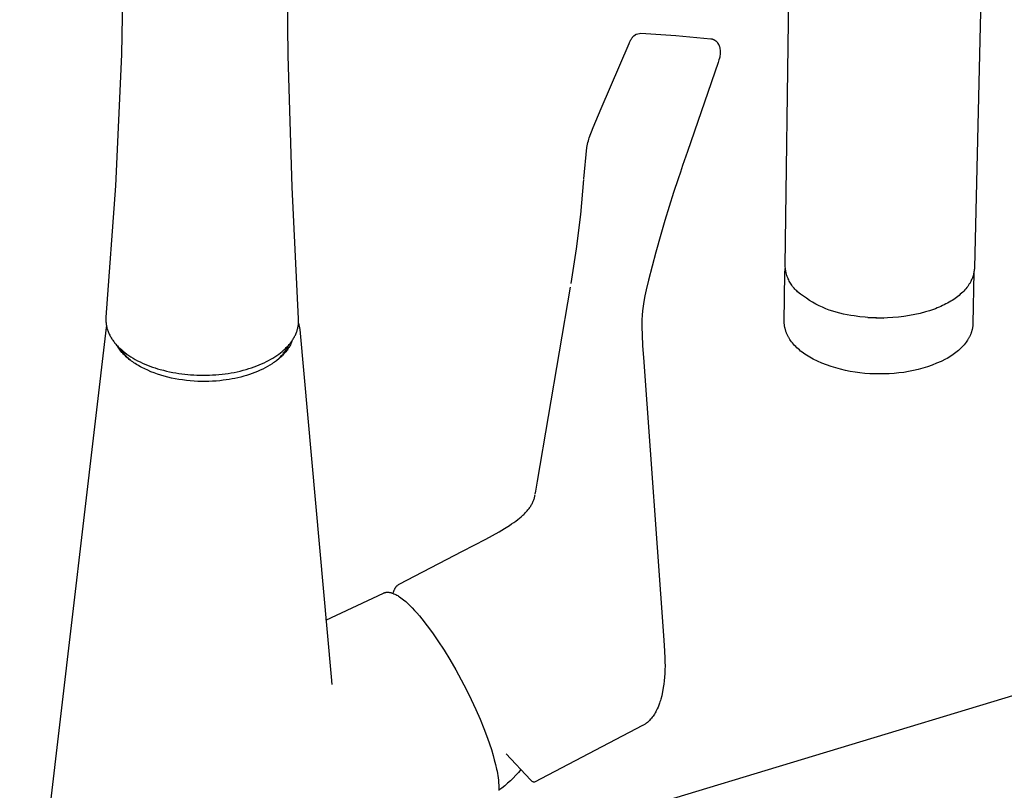
# Model space of a CAD drawing. Units: millimetres. Extents: x -1010 to 1162, y -928 to 946.
# Drawn here: x -710 to -558, y -427 to -308 of the extents above; entities that cross this region are included whole.
import ezdxf

# ---------------------------------------------------------------- set-up
doc = ezdxf.new("R2010")
doc.units = ezdxf.units.MM
doc.header["$MEASUREMENT"] = 0
doc.layers.add('Make2D$visible$lines', color=7, linetype='Continuous', true_color=0x000000)

msp = doc.modelspace()

# ---------------------------------------------------------------- linework, layer by layer
at = {"layer": 'Make2D$visible$lines', "color": 7, "true_color": 0xffffff}
for p, q in [((-693.58, -262.43), (-694.43, -313.86)), ((-560.9, -265.8), (-562.83, -346.78)), ((-668.71, -314.03), (-669, -288.44)), ((-592.02, -346.43), (-591.39, -299.97)), ((-615.81, -311.52), (-615.7, -311.35)), ((-615.7, -311.35), (-615.66, -311.29)), ((-615.66, -311.29), (-615.61, -311.23)), ((-615.61, -311.23), (-615.57, -311.17)), ((-615.57, -311.17), (-615.53, -311.12)), ((-615.53, -311.12), (-615.49, -311.08)), ((-615.49, -311.08), (-615.44, -311.04)), ((-615.44, -311.04), (-615.4, -310.99)), ((-615.4, -310.99), (-615.2, -310.83)), ((-615.2, -310.83), (-615.16, -310.8)), ((-615.16, -310.8), (-615.11, -310.78)), ((-615.11, -310.78), (-615.06, -310.75)), ((-615.06, -310.75), (-615.01, -310.72)), ((-615.01, -310.72), (-614.97, -310.7)), ((-614.97, -310.7), (-614.3, -310.57)), ((-614.3, -310.57), (-608.89, -310.94)), ((-608.89, -310.94), (-603.48, -311.42)), ((-603.48, -311.42), (-603.43, -311.43)), ((-603.43, -311.43), (-603.39, -311.44)), ((-620.42, -322.21), (-616.12, -312.17)), ((-616.12, -312.17), (-616.04, -311.99)), ((-616.04, -311.99), (-615.96, -311.8)), ((-615.96, -311.8), (-615.9, -311.69)), ((-615.9, -311.69), (-615.87, -311.62)), ((-615.87, -311.62), (-615.81, -311.52)), ((-603.39, -311.44), (-603.34, -311.45)), ((-603.34, -311.45), (-603.3, -311.46)), ((-603.3, -311.46), (-603.25, -311.47)), ((-603.25, -311.47), (-603.21, -311.48)), ((-603.21, -311.48), (-603.16, -311.5)), ((-603.16, -311.5), (-603.12, -311.52)), ((-603.12, -311.52), (-603.07, -311.54)), ((-603.07, -311.54), (-603.03, -311.56)), ((-603.03, -311.56), (-602.99, -311.58)), ((-602.99, -311.58), (-602.95, -311.6)), ((-602.95, -311.6), (-602.91, -311.62)), ((-602.91, -311.62), (-602.87, -311.65)), ((-602.87, -311.65), (-602.83, -311.68)), ((-602.83, -311.68), (-602.79, -311.7)), ((-602.79, -311.7), (-602.76, -311.73)), ((-602.76, -311.73), (-602.72, -311.76)), ((-602.72, -311.76), (-602.69, -311.8)), ((-602.69, -311.8), (-602.65, -311.83)), ((-602.65, -311.83), (-602.62, -311.86)), ((-602.62, -311.86), (-602.53, -311.97)), ((-602.53, -311.97), (-602.49, -312.01)), ((-602.49, -312.01), (-602.46, -312.05)), ((-602.46, -312.05), (-602.43, -312.09)), ((-602.43, -312.09), (-602.4, -312.14)), ((-602.4, -312.14), (-602.3, -312.32)), ((-602.3, -312.32), (-602.27, -312.38)), ((-602.27, -312.38), (-602.25, -312.43)), ((-602.25, -312.43), (-602.23, -312.48)), ((-602.23, -312.48), (-602.21, -312.54)), ((-602.21, -312.54), (-602.18, -312.61)), ((-602.18, -312.61), (-602.16, -312.69)), ((-602.16, -312.69), (-602.13, -312.76)), ((-602.13, -312.76), (-602.09, -312.99)), ((-694.43, -313.86), (-695.38, -334.14)), ((-668.1, -334.35), (-668.71, -314.03)), ((-602.17, -314.44), (-602.24, -314.67)), ((-602.12, -314.26), (-602.17, -314.44)), ((-602.09, -314.07), (-602.12, -314.26)), ((-602.09, -312.99), (-602.06, -313.21)), ((-602.06, -313.86), (-602.09, -314.07)), ((-602.06, -313.21), (-602.04, -313.43)), ((-602.04, -313.65), (-602.06, -313.86)), ((-602.04, -313.43), (-602.04, -313.65)), ((-602.38, -315.11), (-607.12, -328.85)), ((-602.24, -314.67), (-602.38, -315.11)), ((-621.66, -325.12), (-620.42, -322.21)), ((-622.25, -326.69), (-621.66, -325.12)), ((-622.62, -328.23), (-622.58, -327.96)), ((-622.58, -327.96), (-622.52, -327.68)), ((-622.52, -327.68), (-622.46, -327.42)), ((-622.46, -327.42), (-622.39, -327.16)), ((-622.39, -327.16), (-622.32, -326.92)), ((-622.32, -326.92), (-622.25, -326.69)), ((-623.08, -333.04), (-622.62, -328.23)), ((-607.12, -328.85), (-607.85, -330.96)), ((-607.85, -330.96), (-608.2, -332)), ((-608.2, -332), (-608.55, -333.03)), ((-695.38, -334.14), (-696.83, -354.4)), ((-623.58, -338.52), (-623.09, -333.16)), ((-608.55, -333.03), (-609.25, -335.16)), ((-667.11, -354.66), (-668.1, -334.35)), ((-609.25, -335.16), (-609.92, -337.29)), ((-624.24, -343.86), (-623.58, -338.52)), ((-609.92, -337.29), (-610.58, -339.46)), ((-610.58, -339.46), (-611.21, -341.64)), ((-611.21, -341.64), (-611.96, -344.34)), ((-625.05, -349.18), (-624.24, -343.86)), ((-611.96, -344.34), (-613.11, -348.69)), ((-592.17, -355.13), (-592.07, -347.58)), ((-592.07, -347.58), (-592.06, -347.44)), ((-592.06, -347.31), (-592.04, -347.17)), ((-592.06, -347.44), (-592.06, -347.31)), ((-592.04, -347.17), (-592.03, -347.03)), ((-592.03, -347.03), (-592.01, -346.9)), ((-592.02, -346.62), (-592.02, -346.43)), ((-592, -346.81), (-592.02, -346.62)), ((-591.98, -347), (-592, -346.81)), ((-591.95, -347.19), (-591.98, -347)), ((-591.92, -347.38), (-591.95, -347.19)), ((-591.87, -347.57), (-591.92, -347.38)), ((-591.83, -347.75), (-591.87, -347.57)), ((-591.77, -347.94), (-591.83, -347.75)), ((-562.9, -347.46), (-563.07, -355.38)), ((-562.99, -347.86), (-563.04, -348.01)), ((-562.96, -347.71), (-562.99, -347.86)), ((-562.92, -347.56), (-562.96, -347.71)), ((-562.9, -347.4), (-562.92, -347.56)), ((-562.87, -347.25), (-562.9, -347.4)), ((-562.85, -347.09), (-562.87, -347.25)), ((-562.84, -346.94), (-562.85, -347.09)), ((-562.83, -346.78), (-562.84, -346.94)), ((-613.11, -348.69), (-613.47, -350.16)), ((-591.71, -348.12), (-591.77, -347.94)), ((-591.64, -348.3), (-591.71, -348.12)), ((-591.57, -348.47), (-591.64, -348.3)), ((-591.49, -348.65), (-591.57, -348.47)), ((-591.41, -348.82), (-591.49, -348.65)), ((-591.32, -348.99), (-591.41, -348.82)), ((-591.22, -349.15), (-591.32, -348.99)), ((-591.12, -349.31), (-591.22, -349.15)), ((-591.01, -349.47), (-591.12, -349.31)), ((-563.68, -349.36), (-563.74, -349.45)), ((-563.62, -349.26), (-563.68, -349.36)), ((-563.56, -349.17), (-563.62, -349.26)), ((-563.5, -349.07), (-563.56, -349.17)), ((-563.45, -348.98), (-563.5, -349.07)), ((-563.4, -348.88), (-563.45, -348.98)), ((-563.33, -348.74), (-563.4, -348.88)), ((-563.26, -348.6), (-563.33, -348.74)), ((-563.2, -348.46), (-563.26, -348.6)), ((-563.14, -348.31), (-563.2, -348.46)), ((-563.09, -348.16), (-563.14, -348.31)), ((-563.04, -348.01), (-563.09, -348.16)), ((-630.22, -379.7), (-625.14, -349.74)), ((-613.47, -350.16), (-613.67, -351.07)), ((-590.9, -349.63), (-591.01, -349.47)), ((-590.78, -349.78), (-590.9, -349.63)), ((-590.65, -349.92), (-590.78, -349.78)), ((-590.52, -350.06), (-590.65, -349.92)), ((-590.39, -350.2), (-590.52, -350.06)), ((-590.25, -350.33), (-590.39, -350.2)), ((-590.11, -350.46), (-590.25, -350.33)), ((-589.67, -350.82), (-590.11, -350.46)), ((-589.21, -351.16), (-589.67, -350.82)), ((-565.01, -350.86), (-565.2, -351.02)), ((-564.82, -350.69), (-565.01, -350.86)), ((-564.64, -350.52), (-564.82, -350.69)), ((-564.47, -350.35), (-564.64, -350.52)), ((-564.31, -350.18), (-564.47, -350.35)), ((-564.16, -350), (-564.31, -350.18)), ((-564.01, -349.82), (-564.16, -350)), ((-563.87, -349.64), (-564.01, -349.82)), ((-563.81, -349.54), (-563.87, -349.64)), ((-563.74, -349.45), (-563.81, -349.54)), ((-613.84, -351.98), (-613.94, -352.69)), ((-613.67, -351.07), (-613.84, -351.98)), ((-588.75, -351.48), (-589.21, -351.16)), ((-588.27, -351.79), (-588.75, -351.48)), ((-587.79, -352.09), (-588.27, -351.79)), ((-587.29, -352.36), (-587.79, -352.09)), ((-586.78, -352.62), (-587.29, -352.36)), ((-567.23, -352.35), (-567.49, -352.48)), ((-566.98, -352.21), (-567.23, -352.35)), ((-566.73, -352.08), (-566.98, -352.21)), ((-566.49, -351.93), (-566.73, -352.08)), ((-566.26, -351.79), (-566.49, -351.93)), ((-566.03, -351.64), (-566.26, -351.79)), ((-565.81, -351.49), (-566.03, -351.64)), ((-565.6, -351.34), (-565.81, -351.49)), ((-565.4, -351.18), (-565.6, -351.34)), ((-565.2, -351.02), (-565.4, -351.18)), ((-614.03, -353.4), (-614.09, -354.1)), ((-613.94, -352.69), (-614.03, -353.4)), ((-586.27, -352.86), (-586.78, -352.62)), ((-585.75, -353.09), (-586.27, -352.86)), ((-585.22, -353.29), (-585.75, -353.09)), ((-584.68, -353.48), (-585.22, -353.29)), ((-584.14, -353.64), (-584.68, -353.48)), ((-583.59, -353.79), (-584.14, -353.64)), ((-583.04, -353.92), (-583.59, -353.79)), ((-582.48, -354.04), (-583.04, -353.92)), ((-571.2, -353.8), (-572.03, -353.98)), ((-570.37, -353.58), (-571.2, -353.8)), ((-569.75, -353.39), (-570.37, -353.58)), ((-569.15, -353.19), (-569.75, -353.39)), ((-568.86, -353.08), (-569.15, -353.19)), ((-568.58, -352.97), (-568.86, -353.08)), ((-568.29, -352.85), (-568.58, -352.97)), ((-568.02, -352.73), (-568.29, -352.85)), ((-567.75, -352.61), (-568.02, -352.73)), ((-567.49, -352.48), (-567.75, -352.61)), ((-696.84, -354.54), (-696.85, -354.68)), ((-696.85, -354.68), (-696.85, -354.82)), ((-696.85, -354.82), (-696.84, -354.96)), ((-696.83, -354.4), (-696.84, -354.54)), ((-696.84, -354.96), (-696.83, -355.1)), ((-696.83, -355.1), (-696.82, -355.24)), ((-696.82, -355.24), (-696.81, -355.38)), ((-696.81, -355.38), (-696.79, -355.52)), ((-667.14, -355.57), (-667.12, -355.44)), ((-667.12, -355.44), (-667.11, -355.31)), ((-667.1, -354.79), (-667.11, -354.66)), ((-667.11, -355.31), (-667.1, -355.18)), ((-667.11, -355.29), (-666.92, -356.29)), ((-667.1, -354.92), (-667.1, -354.79)), ((-667.1, -355.05), (-667.1, -354.92)), ((-667.1, -355.18), (-667.1, -355.05)), ((-614.14, -355.38), (-614.15, -355.95)), ((-614.13, -354.8), (-614.14, -355.38)), ((-614.09, -354.1), (-614.13, -354.8)), ((-592.17, -355.23), (-592.17, -355.13)), ((-592.16, -355.33), (-592.17, -355.23)), ((-592.16, -355.43), (-592.16, -355.33)), ((-592.15, -355.53), (-592.16, -355.43)), ((-581.92, -354.13), (-582.48, -354.04)), ((-581.36, -354.2), (-581.92, -354.13)), ((-580.51, -354.32), (-581.36, -354.2)), ((-579.67, -354.41), (-580.51, -354.32)), ((-578.82, -354.48), (-579.67, -354.41)), ((-579.26, -354.45), (-576.79, -354.52)), ((-577.96, -354.51), (-578.82, -354.48)), ((-577.11, -354.52), (-577.96, -354.51)), ((-576.26, -354.5), (-577.11, -354.52)), ((-575.41, -354.45), (-576.26, -354.5)), ((-574.56, -354.38), (-575.41, -354.45)), ((-573.71, -354.27), (-574.56, -354.38)), ((-572.87, -354.14), (-573.71, -354.27)), ((-572.03, -353.98), (-572.87, -354.14)), ((-563.07, -355.48), (-563.08, -355.57)), ((-563.07, -355.38), (-563.07, -355.48)), ((-710.14, -469.82), (-696.72, -355.97)), ((-696.79, -355.52), (-696.76, -355.66)), ((-696.76, -355.66), (-696.74, -355.79)), ((-696.74, -355.79), (-696.71, -355.92)), ((-696.72, -355.96), (-696.72, -355.9)), ((-696.71, -355.92), (-696.67, -356.06)), ((-696.67, -356.06), (-696.64, -356.19)), ((-696.64, -356.19), (-696.6, -356.32)), ((-696.6, -356.32), (-696.55, -356.45)), ((-696.55, -356.45), (-696.51, -356.58)), ((-696.51, -356.58), (-696.45, -356.73)), ((-696.45, -356.73), (-696.39, -356.87)), ((-696.39, -356.87), (-696.32, -357.01)), ((-667.6, -357.14), (-667.55, -357.01)), ((-667.55, -357.01), (-667.49, -356.88)), ((-667.49, -356.88), (-667.44, -356.75)), ((-667.44, -356.75), (-667.39, -356.62)), ((-667.39, -356.62), (-667.35, -356.49)), ((-667.35, -356.49), (-667.31, -356.36)), ((-667.31, -356.36), (-667.27, -356.23)), ((-667.27, -356.23), (-667.24, -356.1)), ((-667.24, -356.1), (-667.21, -355.96)), ((-667.21, -355.96), (-667.18, -355.83)), ((-667.18, -355.83), (-667.16, -355.7)), ((-667.16, -355.7), (-667.14, -355.57)), ((-666.92, -356.3), (-662.08, -409.91)), ((-614.15, -355.95), (-614.12, -357.12)), ((-592.14, -355.63), (-592.15, -355.53)), ((-592.12, -355.72), (-592.14, -355.63)), ((-592.11, -355.82), (-592.12, -355.72)), ((-592.09, -355.92), (-592.11, -355.82)), ((-592.07, -356.02), (-592.09, -355.92)), ((-592.05, -356.11), (-592.07, -356.02)), ((-592.03, -356.21), (-592.05, -356.11)), ((-592, -356.31), (-592.03, -356.21)), ((-591.97, -356.4), (-592, -356.31)), ((-591.94, -356.5), (-591.97, -356.4)), ((-591.91, -356.6), (-591.94, -356.5)), ((-591.88, -356.69), (-591.91, -356.6)), ((-591.84, -356.79), (-591.88, -356.69)), ((-591.8, -356.88), (-591.84, -356.79)), ((-591.76, -356.98), (-591.8, -356.88)), ((-591.72, -357.07), (-591.76, -356.98)), ((-563.39, -356.95), (-563.42, -357.04)), ((-563.35, -356.86), (-563.39, -356.95)), ((-563.32, -356.77), (-563.35, -356.86)), ((-563.29, -356.68), (-563.32, -356.77)), ((-563.26, -356.59), (-563.29, -356.68)), ((-563.24, -356.5), (-563.26, -356.59)), ((-563.21, -356.41), (-563.24, -356.5)), ((-563.19, -356.32), (-563.21, -356.41)), ((-563.17, -356.22), (-563.19, -356.32)), ((-563.15, -356.13), (-563.17, -356.22)), ((-563.13, -356.04), (-563.15, -356.13)), ((-563.12, -355.95), (-563.13, -356.04)), ((-563.1, -355.85), (-563.12, -355.95)), ((-563.09, -355.76), (-563.1, -355.85)), ((-563.08, -355.67), (-563.09, -355.76)), ((-563.08, -355.57), (-563.08, -355.67)), ((-696.32, -357.01), (-696.25, -357.16)), ((-696.25, -357.16), (-696.18, -357.3)), ((-696.18, -357.3), (-696.1, -357.43)), ((-696.1, -357.43), (-696.02, -357.57)), ((-696.02, -357.57), (-695.94, -357.71)), ((-695.94, -357.71), (-695.85, -357.84)), ((-695.85, -357.84), (-695.77, -357.96)), ((-695.77, -357.96), (-695.68, -358.09)), ((-695.68, -358.09), (-695.58, -358.21)), ((-695.58, -358.21), (-695.49, -358.34)), ((-695.49, -358.34), (-695.39, -358.46)), ((-695.39, -358.46), (-695.29, -358.57)), ((-668.58, -358.62), (-668.48, -358.5)), ((-668.48, -358.5), (-668.38, -358.38)), ((-668.38, -358.38), (-668.29, -358.26)), ((-668.31, -358.52), (-668.38, -358.65)), ((-668.25, -358.38), (-668.31, -358.52)), ((-668.29, -358.26), (-668.2, -358.14)), ((-668.19, -358.24), (-668.25, -358.38)), ((-668.2, -358.14), (-668.11, -358.02)), ((-668.13, -358.11), (-668.19, -358.24)), ((-668.08, -357.97), (-668.13, -358.11)), ((-668.11, -358.02), (-668.03, -357.89)), ((-668.03, -357.89), (-667.95, -357.77)), ((-667.95, -357.77), (-667.87, -357.64)), ((-667.87, -357.64), (-667.8, -357.52)), ((-667.8, -357.52), (-667.73, -357.39)), ((-667.73, -357.39), (-667.67, -357.26)), ((-667.67, -357.26), (-667.6, -357.14)), ((-614.12, -357.12), (-614.03, -358.8)), ((-591.68, -357.17), (-591.72, -357.07)), ((-591.63, -357.26), (-591.68, -357.17)), ((-591.58, -357.35), (-591.63, -357.26)), ((-591.53, -357.45), (-591.58, -357.35)), ((-591.48, -357.54), (-591.53, -357.45)), ((-591.42, -357.63), (-591.48, -357.54)), ((-591.37, -357.72), (-591.42, -357.63)), ((-591.31, -357.81), (-591.37, -357.72)), ((-591.19, -357.99), (-591.31, -357.81)), ((-591.06, -358.17), (-591.19, -357.99)), ((-590.91, -358.36), (-591.06, -358.17)), ((-590.75, -358.55), (-590.91, -358.36)), ((-564.26, -358.45), (-564.41, -358.64)), ((-564.12, -358.27), (-564.26, -358.45)), ((-564, -358.1), (-564.12, -358.27)), ((-563.88, -357.93), (-564, -358.1)), ((-563.78, -357.75), (-563.88, -357.93)), ((-563.73, -357.67), (-563.78, -357.75)), ((-563.68, -357.58), (-563.73, -357.67)), ((-563.63, -357.49), (-563.68, -357.58)), ((-563.59, -357.4), (-563.63, -357.49)), ((-563.54, -357.31), (-563.59, -357.4)), ((-563.5, -357.22), (-563.54, -357.31)), ((-563.46, -357.13), (-563.5, -357.22)), ((-563.42, -357.04), (-563.46, -357.13)), ((-695.29, -358.57), (-695.19, -358.69)), ((-695.19, -358.69), (-695.07, -358.81)), ((-695.04, -358.92), (-695.16, -358.72)), ((-695.07, -358.81), (-694.95, -358.94)), ((-694.92, -359.11), (-695.04, -358.92)), ((-694.95, -358.94), (-694.83, -359.06)), ((-694.79, -359.29), (-694.92, -359.11)), ((-694.83, -359.06), (-694.71, -359.18)), ((-694.65, -359.47), (-694.79, -359.29)), ((-694.71, -359.18), (-694.45, -359.4)), ((-694.66, -359.22), (-694.52, -359.43)), ((-694.51, -359.65), (-694.65, -359.47)), ((-694.52, -359.43), (-694.37, -359.65)), ((-694.36, -359.82), (-694.51, -359.65)), ((-694.45, -359.4), (-694.19, -359.63)), ((-694.37, -359.65), (-694.21, -359.85)), ((-694.24, -359.96), (-694.36, -359.82)), ((-694.11, -360.1), (-694.24, -359.96)), ((-694.21, -359.85), (-694.05, -360.06)), ((-694.19, -359.63), (-693.91, -359.86)), ((-693.91, -359.86), (-693.61, -360.08)), ((-670.17, -360.09), (-669.89, -359.88)), ((-669.89, -359.88), (-669.62, -359.66)), ((-669.62, -359.66), (-669.37, -359.44)), ((-669.56, -360.13), (-669.41, -359.95)), ((-669.31, -359.99), (-669.43, -360.11)), ((-669.41, -359.95), (-669.27, -359.75)), ((-669.37, -359.44), (-669.24, -359.32)), ((-669.2, -359.86), (-669.31, -359.99)), ((-669.27, -359.75), (-669.13, -359.56)), ((-669.24, -359.32), (-669.12, -359.21)), ((-669.09, -359.72), (-669.2, -359.86)), ((-669.13, -359.56), (-669.01, -359.35)), ((-669.12, -359.21), (-669.01, -359.09)), ((-668.99, -359.59), (-669.09, -359.72)), ((-669.01, -359.09), (-668.9, -358.98)), ((-669.01, -359.35), (-668.88, -359.15)), ((-668.89, -359.46), (-668.99, -359.59)), ((-668.9, -358.98), (-668.79, -358.86)), ((-668.79, -359.33), (-668.89, -359.46)), ((-668.88, -359.15), (-668.77, -358.94)), ((-668.79, -358.86), (-668.68, -358.74)), ((-668.7, -359.19), (-668.79, -359.33)), ((-668.77, -358.94), (-668.66, -358.72)), ((-668.61, -359.06), (-668.7, -359.19)), ((-668.68, -358.74), (-668.58, -358.62)), ((-668.53, -358.92), (-668.61, -359.06)), ((-668.45, -358.79), (-668.53, -358.92)), ((-668.38, -358.65), (-668.45, -358.79)), ((-614.03, -358.8), (-613.9, -360.59)), ((-590.59, -358.74), (-590.75, -358.55)), ((-590.41, -358.92), (-590.59, -358.74)), ((-590.23, -359.1), (-590.41, -358.92)), ((-590.04, -359.27), (-590.23, -359.1)), ((-589.84, -359.45), (-590.04, -359.27)), ((-589.64, -359.62), (-589.84, -359.45)), ((-589.42, -359.78), (-589.64, -359.62)), ((-589.2, -359.95), (-589.42, -359.78)), ((-588.98, -360.11), (-589.2, -359.95)), ((-565.89, -360), (-566.11, -360.15)), ((-565.68, -359.84), (-565.89, -360)), ((-565.47, -359.67), (-565.68, -359.84)), ((-565.28, -359.51), (-565.47, -359.67)), ((-565.09, -359.34), (-565.28, -359.51)), ((-564.91, -359.17), (-565.09, -359.34)), ((-564.73, -358.99), (-564.91, -359.17)), ((-564.57, -358.82), (-564.73, -358.99)), ((-564.41, -358.64), (-564.57, -358.82)), ((-693.97, -360.24), (-694.11, -360.1)), ((-694.05, -360.06), (-693.88, -360.25)), ((-693.83, -360.37), (-693.97, -360.24)), ((-693.88, -360.25), (-693.7, -360.44)), ((-693.69, -360.51), (-693.83, -360.37)), ((-693.7, -360.44), (-693.52, -360.63)), ((-693.54, -360.64), (-693.69, -360.51)), ((-693.61, -360.08), (-693.31, -360.29)), ((-693.38, -360.78), (-693.54, -360.64)), ((-693.52, -360.63), (-693.33, -360.8)), ((-693.22, -360.91), (-693.38, -360.78)), ((-693.33, -360.8), (-693.13, -360.97)), ((-693.31, -360.29), (-693, -360.49)), ((-693.05, -361.04), (-693.22, -360.91)), ((-692.88, -361.17), (-693.05, -361.04)), ((-693, -360.49), (-692.65, -360.71)), ((-692.7, -361.3), (-692.88, -361.17)), ((-692.51, -361.43), (-692.7, -361.3)), ((-692.65, -360.71), (-692.3, -360.91)), ((-692.33, -361.55), (-692.51, -361.43)), ((-692.13, -361.68), (-692.33, -361.55)), ((-692.3, -360.91), (-691.94, -361.11)), ((-691.94, -361.11), (-691.57, -361.3)), ((-691.57, -361.3), (-691.2, -361.47)), ((-691.2, -361.47), (-690.82, -361.64)), ((-672.81, -361.6), (-672.44, -361.43)), ((-672.44, -361.43), (-672.08, -361.25)), ((-672.08, -361.25), (-671.73, -361.07)), ((-671.73, -361.07), (-671.4, -360.89)), ((-671.17, -361.57), (-671.52, -361.79)), ((-671.4, -360.89), (-671.07, -360.7)), ((-671.01, -361.45), (-671.17, -361.57)), ((-671.07, -360.7), (-670.76, -360.5)), ((-670.84, -361.34), (-671.01, -361.45)), ((-670.68, -361.22), (-670.84, -361.34)), ((-670.76, -360.5), (-670.46, -360.3)), ((-670.53, -361.11), (-670.68, -361.22)), ((-670.58, -361.14), (-670.4, -360.99)), ((-670.38, -360.99), (-670.53, -361.11)), ((-670.46, -360.3), (-670.17, -360.09)), ((-670.4, -360.99), (-670.22, -360.83)), ((-670.23, -360.87), (-670.38, -360.99)), ((-670.09, -360.74), (-670.23, -360.87)), ((-670.22, -360.83), (-670.05, -360.66)), ((-669.95, -360.62), (-670.09, -360.74)), ((-670.05, -360.66), (-669.88, -360.49)), ((-669.81, -360.5), (-669.95, -360.62)), ((-669.88, -360.49), (-669.72, -360.32)), ((-669.68, -360.37), (-669.81, -360.5)), ((-669.72, -360.32), (-669.56, -360.13)), ((-669.55, -360.24), (-669.68, -360.37)), ((-669.43, -360.11), (-669.55, -360.24)), ((-613.9, -360.59), (-610.76, -404.21)), ((-588.74, -360.26), (-588.98, -360.11)), ((-588.5, -360.42), (-588.74, -360.26)), ((-588.25, -360.57), (-588.5, -360.42)), ((-587.99, -360.72), (-588.25, -360.57)), ((-587.73, -360.86), (-587.99, -360.72)), ((-587.04, -361.18), (-587.73, -360.86)), ((-586.35, -361.48), (-587.04, -361.18)), ((-585.64, -361.75), (-586.35, -361.48)), ((-568.67, -361.5), (-569.37, -361.78)), ((-567.98, -361.21), (-568.67, -361.5)), ((-567.3, -360.89), (-567.98, -361.21)), ((-567.05, -360.75), (-567.3, -360.89)), ((-566.8, -360.6), (-567.05, -360.75)), ((-566.56, -360.46), (-566.8, -360.6)), ((-566.33, -360.31), (-566.56, -360.46)), ((-566.11, -360.15), (-566.33, -360.31)), ((-691.93, -361.8), (-692.13, -361.68)), ((-691.73, -361.92), (-691.93, -361.8)), ((-691.52, -362.04), (-691.73, -361.92)), ((-691.3, -362.15), (-691.52, -362.04)), ((-690.85, -362.38), (-691.3, -362.15)), ((-690.39, -362.59), (-690.85, -362.38)), ((-690.82, -361.64), (-690.44, -361.79)), ((-690.44, -361.79), (-690.06, -361.94)), ((-689.91, -362.8), (-690.39, -362.59)), ((-690.06, -361.94), (-689.66, -362.09)), ((-689.41, -362.99), (-689.91, -362.8)), ((-689.66, -362.09), (-689.26, -362.22)), ((-688.9, -363.18), (-689.41, -362.99)), ((-689.26, -362.22), (-688.85, -362.35)), ((-688.85, -362.35), (-688.44, -362.47)), ((-688.44, -362.47), (-687.96, -362.59)), ((-687.96, -362.59), (-687.48, -362.71)), ((-687.48, -362.71), (-687, -362.82)), ((-687, -362.82), (-686.52, -362.92)), ((-686.52, -362.92), (-686.06, -363)), ((-686.06, -363), (-685.6, -363.07)), ((-685.6, -363.07), (-685.14, -363.14)), ((-678.44, -363.13), (-677.97, -363.06)), ((-677.97, -363.06), (-677.5, -362.98)), ((-677.5, -362.98), (-677.04, -362.9)), ((-677.04, -362.9), (-676.57, -362.8)), ((-676.57, -362.8), (-676.11, -362.7)), ((-676.11, -362.7), (-675.65, -362.58)), ((-675.65, -362.58), (-675.2, -362.45)), ((-675.2, -362.45), (-674.78, -362.33)), ((-674.78, -362.33), (-674.37, -362.2)), ((-674.27, -363.09), (-674.7, -363.23)), ((-674.37, -362.2), (-673.97, -362.06)), ((-673.84, -362.93), (-674.27, -363.09)), ((-673.97, -362.06), (-673.57, -361.91)), ((-673.43, -362.76), (-673.84, -362.93)), ((-673.57, -361.91), (-673.19, -361.76)), ((-673.03, -362.58), (-673.43, -362.76)), ((-673.19, -361.76), (-672.81, -361.6)), ((-672.63, -362.4), (-673.03, -362.58)), ((-672.25, -362.2), (-672.63, -362.4)), ((-671.88, -362), (-672.25, -362.2)), ((-671.52, -361.79), (-671.88, -362)), ((-391.23, -362.67), (-658.05, -443.4)), ((-584.93, -362), (-585.64, -361.75)), ((-584.2, -362.23), (-584.93, -362)), ((-583.47, -362.43), (-584.2, -362.23)), ((-582.74, -362.61), (-583.47, -362.43)), ((-582, -362.76), (-582.74, -362.61)), ((-581.25, -362.88), (-582, -362.76)), ((-580.5, -362.99), (-581.25, -362.88)), ((-579.75, -363.06), (-580.5, -362.99)), ((-578.99, -363.11), (-579.75, -363.06)), ((-575.22, -363.07), (-575.97, -363.12)), ((-574.48, -363), (-575.22, -363.07)), ((-573.73, -362.9), (-574.48, -363)), ((-572.99, -362.78), (-573.73, -362.9)), ((-572.25, -362.63), (-572.99, -362.78)), ((-571.52, -362.45), (-572.25, -362.63)), ((-570.8, -362.25), (-571.52, -362.45)), ((-570.08, -362.03), (-570.8, -362.25)), ((-569.37, -361.78), (-570.08, -362.03)), ((-688.37, -363.35), (-688.9, -363.18)), ((-687.83, -363.5), (-688.37, -363.35)), ((-687.28, -363.65), (-687.83, -363.5)), ((-686.72, -363.78), (-687.28, -363.65)), ((-686.15, -363.89), (-686.72, -363.78)), ((-685.58, -363.99), (-686.15, -363.89)), ((-685, -364.08), (-685.58, -363.99)), ((-685.14, -363.14), (-684.68, -363.19)), ((-684.41, -364.16), (-685, -364.08)), ((-684.68, -363.19), (-684.22, -363.24)), ((-683.83, -364.21), (-684.41, -364.16)), ((-684.22, -363.24), (-683.76, -363.28)), ((-683.24, -364.26), (-683.83, -364.21)), ((-683.76, -363.28), (-683.29, -363.31)), ((-683.29, -363.31), (-682.83, -363.33)), ((-682.66, -364.29), (-683.24, -364.26)), ((-682.83, -363.33), (-682.34, -363.34)), ((-682.08, -364.3), (-682.66, -364.29)), ((-682.34, -363.34), (-681.85, -363.35)), ((-681.51, -364.31), (-682.08, -364.3)), ((-681.85, -363.35), (-681.36, -363.34)), ((-680.94, -364.3), (-681.51, -364.31)), ((-681.36, -363.34), (-680.87, -363.33)), ((-680.37, -364.27), (-680.94, -364.3)), ((-680.87, -363.33), (-680.38, -363.31)), ((-680.38, -363.31), (-679.89, -363.28)), ((-679.82, -364.24), (-680.37, -364.27)), ((-679.89, -363.28), (-679.4, -363.23)), ((-679.28, -364.19), (-679.82, -364.24)), ((-679.4, -363.23), (-678.91, -363.18)), ((-678.74, -364.13), (-679.28, -364.19)), ((-678.91, -363.18), (-678.44, -363.13)), ((-678.29, -364.07), (-678.74, -364.13)), ((-677.84, -364), (-678.29, -364.07)), ((-677.38, -363.92), (-677.84, -364)), ((-676.93, -363.83), (-677.38, -363.92)), ((-676.47, -363.73), (-676.93, -363.83)), ((-676.02, -363.62), (-676.47, -363.73)), ((-675.58, -363.5), (-676.02, -363.62)), ((-675.13, -363.37), (-675.58, -363.5)), ((-674.7, -363.23), (-675.13, -363.37)), ((-578.23, -363.14), (-578.99, -363.11)), ((-577.48, -363.14), (-578.23, -363.14)), ((-576.72, -363.14), (-577.48, -363.14)), ((-575.97, -363.12), (-576.72, -363.14)), ((-630.5, -381.22), (-630.22, -379.7)), ((-630.59, -381.7), (-630.5, -381.22)), ((-630.97, -382.93), (-630.91, -382.8)), ((-630.91, -382.8), (-630.86, -382.68)), ((-630.86, -382.68), (-630.82, -382.55)), ((-630.82, -382.55), (-630.77, -382.43)), ((-630.77, -382.43), (-630.73, -382.3)), ((-630.73, -382.3), (-630.69, -382.17)), ((-630.69, -382.17), (-630.66, -382.04)), ((-630.66, -382.04), (-630.63, -381.91)), ((-630.63, -381.91), (-630.6, -381.78)), ((-631.92, -384.37), (-631.82, -384.25)), ((-631.82, -384.25), (-631.72, -384.13)), ((-631.72, -384.13), (-631.63, -384.01)), ((-631.63, -384.01), (-631.53, -383.89)), ((-631.53, -383.89), (-631.44, -383.76)), ((-631.44, -383.76), (-631.37, -383.65)), ((-631.37, -383.65), (-631.29, -383.53)), ((-631.29, -383.53), (-631.22, -383.42)), ((-631.22, -383.42), (-631.15, -383.3)), ((-631.15, -383.3), (-631.09, -383.18)), ((-631.09, -383.18), (-631.03, -383.05)), ((-631.03, -383.05), (-630.97, -382.93)), ((-633.91, -386.08), (-633.6, -385.86)), ((-633.6, -385.86), (-633.29, -385.63)), ((-633.29, -385.63), (-633.02, -385.41)), ((-633.02, -385.41), (-632.75, -385.18)), ((-632.75, -385.18), (-632.49, -384.95)), ((-632.49, -384.95), (-632.37, -384.83)), ((-632.37, -384.83), (-632.24, -384.71)), ((-632.24, -384.71), (-632.13, -384.6)), ((-632.13, -384.6), (-632.03, -384.48)), ((-632.03, -384.48), (-631.92, -384.37)), ((-636.17, -387.49), (-635.35, -387.01)), ((-635.35, -387.01), (-634.55, -386.51)), ((-634.55, -386.51), (-634.23, -386.3)), ((-634.23, -386.3), (-633.91, -386.08)), ((-641.81, -390.51), (-638.22, -388.62)), ((-638.22, -388.62), (-636.17, -387.49)), ((-651.58, -395.59), (-641.81, -390.51)), ((-652.37, -396.56), (-652.34, -396.49)), ((-652.34, -396.49), (-652.31, -396.42)), ((-652.31, -396.42), (-652.28, -396.35)), ((-652.28, -396.35), (-652.25, -396.28)), ((-652.25, -396.28), (-652.21, -396.22)), ((-652.21, -396.22), (-652.17, -396.15)), ((-652.17, -396.15), (-652.13, -396.09)), ((-652.13, -396.09), (-652.09, -396.03)), ((-652.09, -396.03), (-652.04, -395.97)), ((-652.04, -395.97), (-652.01, -395.93)), ((-652.01, -395.93), (-651.98, -395.9)), ((-651.98, -395.9), (-651.95, -395.86)), ((-651.95, -395.86), (-651.91, -395.83)), ((-651.91, -395.83), (-651.82, -395.75)), ((-651.82, -395.75), (-651.78, -395.72)), ((-651.78, -395.72), (-651.75, -395.69)), ((-651.75, -395.69), (-651.71, -395.66)), ((-651.71, -395.66), (-651.67, -395.64)), ((-651.67, -395.64), (-651.63, -395.62)), ((-651.63, -395.62), (-651.58, -395.59)), ((-662.89, -401.13), (-654.01, -396.97)), ((-654.01, -396.97), (-653.98, -396.95)), ((-653.98, -396.95), (-653.94, -396.94)), ((-653.94, -396.94), (-653.9, -396.92)), ((-653.9, -396.92), (-653.87, -396.91)), ((-653.87, -396.91), (-653.83, -396.9)), ((-653.83, -396.9), (-653.79, -396.89)), ((-653.79, -396.89), (-653.75, -396.88)), ((-653.75, -396.88), (-653.73, -396.87)), ((-653.73, -396.87), (-653.68, -396.86)), ((-653.68, -396.86), (-653.64, -396.85)), ((-653.64, -396.85), (-653.59, -396.84)), ((-653.59, -396.84), (-653.54, -396.84)), ((-653.54, -396.84), (-653.5, -396.83)), ((-653.5, -396.83), (-653.45, -396.83)), ((-653.45, -396.83), (-653.38, -396.83)), ((-653.38, -396.83), (-653.31, -396.83)), ((-653.31, -396.83), (-653.24, -396.84)), ((-653.24, -396.84), (-653.16, -396.84)), ((-653.16, -396.84), (-653.09, -396.85)), ((-653.09, -396.85), (-653.02, -396.86)), ((-653.02, -396.86), (-652.95, -396.88)), ((-652.95, -396.88), (-652.88, -396.89)), ((-652.88, -396.89), (-652.81, -396.91)), ((-652.81, -396.91), (-652.75, -396.93)), ((-652.75, -396.93), (-652.68, -396.95)), ((-652.68, -396.95), (-652.56, -396.99)), ((-652.56, -396.99), (-652.4, -397.06)), ((-652.5, -397.02), (-652.44, -396.77)), ((-652.44, -396.77), (-652.42, -396.7)), ((-652.42, -396.7), (-652.4, -396.63)), ((-652.4, -396.63), (-652.37, -396.56)), ((-652.4, -397.06), (-652.25, -397.13)), ((-652.25, -397.13), (-652.1, -397.2)), ((-652.1, -397.2), (-651.96, -397.28)), ((-651.96, -397.28), (-651.81, -397.36)), ((-651.81, -397.36), (-651.67, -397.45)), ((-651.67, -397.45), (-651.53, -397.54)), ((-651.53, -397.54), (-651.32, -397.69)), ((-651.32, -397.69), (-651.12, -397.84)), ((-651.12, -397.84), (-650.91, -398)), ((-650.91, -398), (-650.58, -398.28)), ((-650.58, -398.28), (-650.26, -398.57)), ((-650.26, -398.57), (-650.02, -398.8)), ((-650.02, -398.8), (-649.78, -399.04)), ((-649.78, -399.04), (-649.58, -399.25)), ((-649.58, -399.25), (-649.22, -399.63)), ((-649.22, -399.63), (-648.86, -400.02)), ((-648.86, -400.02), (-648.46, -400.49)), ((-648.46, -400.49), (-648.07, -400.96)), ((-648.07, -400.96), (-647.26, -401.99)), ((-647.26, -401.99), (-646.43, -403.12)), ((-646.43, -403.12), (-645.6, -404.33)), ((-645.6, -404.33), (-644.66, -405.77)), ((-610.76, -404.21), (-610.64, -405.9)), ((-644.66, -405.77), (-643.77, -407.23)), ((-610.64, -405.9), (-610.59, -407.01)), ((-610.59, -407.01), (-610.58, -407.61)), ((-643.77, -407.23), (-642.87, -408.79)), ((-610.57, -408.21), (-610.59, -408.79)), ((-610.58, -407.61), (-610.57, -408.21)), ((-662.08, -409.91), (-661.96, -411.09)), ((-642.87, -408.79), (-642, -410.37)), ((-610.65, -409.94), (-610.7, -410.5)), ((-610.61, -409.37), (-610.65, -409.94)), ((-610.59, -408.79), (-610.61, -409.37)), ((-642, -410.37), (-641.22, -411.88)), ((-610.83, -411.53), (-611.08, -412.81)), ((-610.76, -411.02), (-610.83, -411.53)), ((-610.7, -410.5), (-610.76, -411.02)), ((-641.22, -411.88), (-640.47, -413.4)), ((-611.08, -412.81), (-611.22, -413.33)), ((-640.47, -413.4), (-639.77, -414.91)), ((-611.65, -414.55), (-611.78, -414.84)), ((-611.53, -414.26), (-611.65, -414.55)), ((-611.42, -413.96), (-611.53, -414.26)), ((-611.35, -413.75), (-611.42, -413.96)), ((-611.28, -413.54), (-611.35, -413.75)), ((-611.22, -413.33), (-611.28, -413.54)), ((-639.77, -414.91), (-639.11, -416.43)), ((-612.63, -416.24), (-612.73, -416.37)), ((-612.53, -416.11), (-612.63, -416.24)), ((-612.41, -415.95), (-612.53, -416.11)), ((-612.3, -415.79), (-612.41, -415.95)), ((-612.2, -415.63), (-612.3, -415.79)), ((-612.1, -415.46), (-612.2, -415.63)), ((-612, -415.29), (-612.1, -415.46)), ((-611.91, -415.12), (-612, -415.29)), ((-611.78, -414.84), (-611.91, -415.12)), ((-639.11, -416.43), (-638.52, -417.87)), ((-614.02, -417.41), (-630.7, -426.14)), ((-613.91, -417.36), (-614.02, -417.41)), ((-613.82, -417.3), (-613.91, -417.36)), ((-613.72, -417.24), (-613.82, -417.3)), ((-613.62, -417.18), (-613.72, -417.24)), ((-613.53, -417.11), (-613.62, -417.18)), ((-613.44, -417.04), (-613.53, -417.11)), ((-613.27, -416.91), (-613.44, -417.04)), ((-613.16, -416.81), (-613.27, -416.91)), ((-613.05, -416.71), (-613.16, -416.81)), ((-612.95, -416.6), (-613.05, -416.71)), ((-612.84, -416.49), (-612.95, -416.6)), ((-612.73, -416.37), (-612.84, -416.49)), ((-638.52, -417.87), (-637.97, -419.34)), ((-637.97, -419.34), (-637.66, -420.22)), ((-637.66, -420.22), (-637.36, -421.12)), ((-637.36, -421.12), (-637.09, -422.02)), ((-637.09, -422.02), (-636.91, -422.69)), ((-631.31, -425.79), (-635.06, -421.74)), ((-636.91, -422.69), (-636.72, -423.43)), ((-636.72, -423.43), (-636.56, -424.14)), ((-636.56, -424.14), (-636.49, -424.46)), ((-636.49, -424.46), (-636.44, -424.78)), ((-636.44, -424.78), (-636.38, -425.12)), ((-636.38, -425.12), (-636.33, -425.46)), ((-633.59, -425.08), (-633.99, -425.5)), ((-633.19, -424.64), (-633.59, -425.08)), ((-632.82, -424.19), (-633.19, -424.64)), ((-636.33, -425.46), (-636.28, -425.84)), ((-636.28, -425.84), (-636.25, -426.22)), ((-636.25, -426.22), (-636.22, -426.61)), ((-636.22, -426.61), (-636.22, -426.81)), ((-636.22, -426.81), (-636.22, -427)), ((-635.3, -426.68), (-635.76, -427.04)), ((-634.85, -426.3), (-635.3, -426.68)), ((-634.41, -425.91), (-634.85, -426.3)), ((-633.99, -425.5), (-634.41, -425.91)), ((-631.23, -425.87), (-631.31, -425.79)), ((-631.15, -425.95), (-631.23, -425.87)), ((-631.06, -426.03), (-631.15, -425.95)), ((-630.97, -426.09), (-631.06, -426.03)), ((-630.96, -426.1), (-630.97, -426.09)), ((-630.95, -426.1), (-630.96, -426.1)), ((-630.94, -426.11), (-630.95, -426.1)), ((-630.93, -426.11), (-630.94, -426.11)), ((-630.91, -426.12), (-630.93, -426.11)), ((-630.9, -426.12), (-630.91, -426.12)), ((-630.89, -426.13), (-630.9, -426.12)), ((-630.88, -426.13), (-630.89, -426.13)), ((-630.86, -426.13), (-630.88, -426.13)), ((-630.85, -426.14), (-630.86, -426.13)), ((-630.84, -426.14), (-630.85, -426.14)), ((-630.82, -426.14), (-630.84, -426.14)), ((-630.81, -426.14), (-630.82, -426.14)), ((-630.8, -426.14), (-630.81, -426.14)), ((-630.78, -426.14), (-630.8, -426.14)), ((-630.77, -426.15), (-630.78, -426.14)), ((-630.75, -426.15), (-630.77, -426.15)), ((-630.74, -426.14), (-630.75, -426.15)), ((-630.73, -426.14), (-630.74, -426.14)), ((-630.71, -426.14), (-630.73, -426.14)), ((-630.7, -426.14), (-630.71, -426.14)), ((-635.76, -427.04), (-636.23, -427.39)), ((-636.22, -427.2), (-636.23, -427.4)), ((-636.22, -427), (-636.22, -427.2))]:
    msp.add_line(p, q, dxfattribs=at)

doc.saveas('drawing.dxf')
